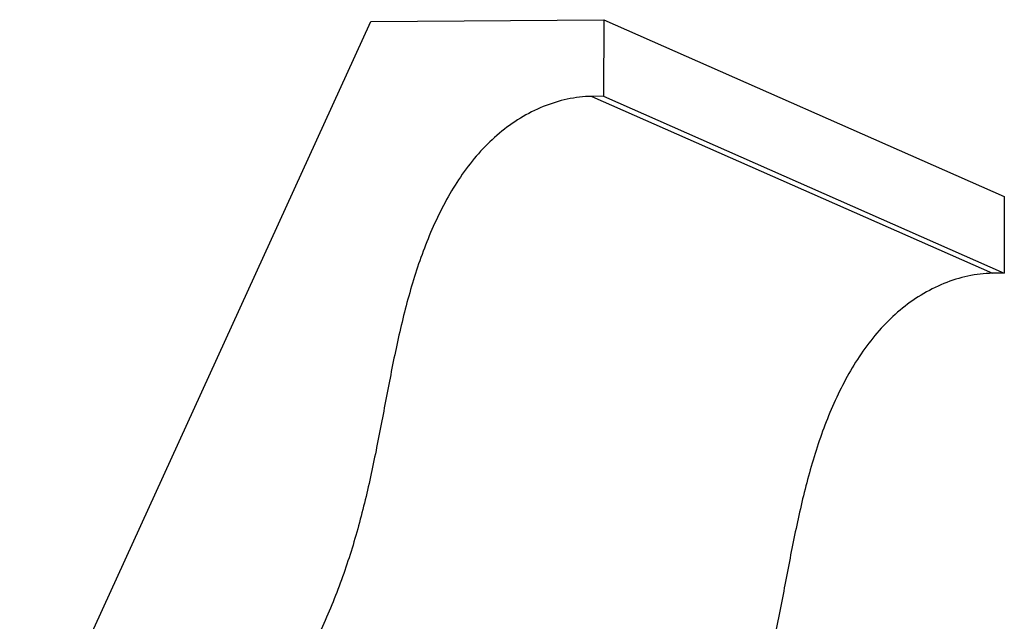
# Model space of a CAD drawing. Units: millimetres. Extents: x 0 to 297, y 0 to 210.
# Drawn here: x 192 to 231, y 113 to 137 of the extents above; entities that cross this region are included whole.
import ezdxf

# ---------------------------------------------------------------- set-up
doc = ezdxf.new("R2010")
doc.units = ezdxf.units.MM
doc.header["$LTSCALE"] = 16.335
doc.layers.add('DTM_AXIS', color=7, linetype='CONTINUOUS')

msp = doc.modelspace()

# ---------------------------------------------------------------- linework, layer by layer
at = {"layer": 'DTM_AXIS', "color": 7, "linetype": 'Continuous'}
for p, q in [((192.3525, 106.6264), (206.0645, 136.6667)), ((206.0645, 136.6667), (215.1512, 136.742)), ((215.1512, 136.742), (215.143, 133.7493)), ((215.1512, 136.742), (230.7923, 129.8308)), ((215.143, 133.7493), (214.6887, 133.7455)), ((214.6887, 133.7455), (230.3298, 126.8343)), ((215.143, 133.7493), (230.7841, 126.838)), ((230.7923, 129.8308), (230.7841, 126.838)), ((230.7841, 126.838), (230.3298, 126.8343))]:
    msp.add_line(p, q, dxfattribs=at)
for points in [[(214.6887, 133.7455), (214.3675, 133.7428), (213.7181, 133.6662), (212.7772, 133.3684), (211.8847, 132.9129), (211.0627, 132.3228), (210.3307, 131.615), (209.6901, 130.8155), (209.133, 129.9457), (208.4894, 128.7149), (207.8512, 127.0863), (207.2884, 125.0624), (206.8524, 123.0043), (206.4692, 120.9378), (206.062, 118.8796), (205.5714, 116.8432), (204.9392, 114.8466), (204.281, 113.2275), (203.6755, 111.9646), (203.0038, 110.7594), (202.1806, 109.6405), (201.0839, 108.8405), (200.178, 108.4118), (199.2276, 108.1547), (198.5802, 108.0907), (198.2627, 108.088)], [(230.3298, 126.8343), (230.0086, 126.8316), (229.3591, 126.755), (228.4183, 126.4572), (227.5258, 126.0017), (226.7038, 125.4115), (225.9717, 124.7037), (225.3311, 123.9043), (224.7741, 123.0344), (224.1304, 121.8037), (223.4922, 120.1751), (222.9295, 118.1511), (222.4935, 116.0931), (222.1103, 114.0266), (221.7031, 111.9684), (221.2124, 109.932), (220.5802, 107.9354), (219.922, 106.3163), (219.3165, 105.0534), (218.6449, 103.8482), (217.8217, 102.7293), (216.725, 101.9293), (215.8191, 101.5005), (214.8686, 101.2435), (214.2213, 101.1794), (213.9038, 101.1768)]]:
    msp.add_open_spline(points, degree=3, knots=[0, 0, 0, 0, 0.0292646, 0.0590972, 0.0894879, 0.120187, 0.150957, 0.1819701, 0.2133216, 0.2449261, 0.3083924, 0.3722403, 0.4361459, 0.5000143, 0.5637437, 0.6272948, 0.6907719, 0.754366, 0.7863929, 0.8182678, 0.8802479, 0.9107083, 0.9410599, 0.9710742, 1, 1, 1, 1], dxfattribs=at)

doc.saveas('drawing.dxf')
